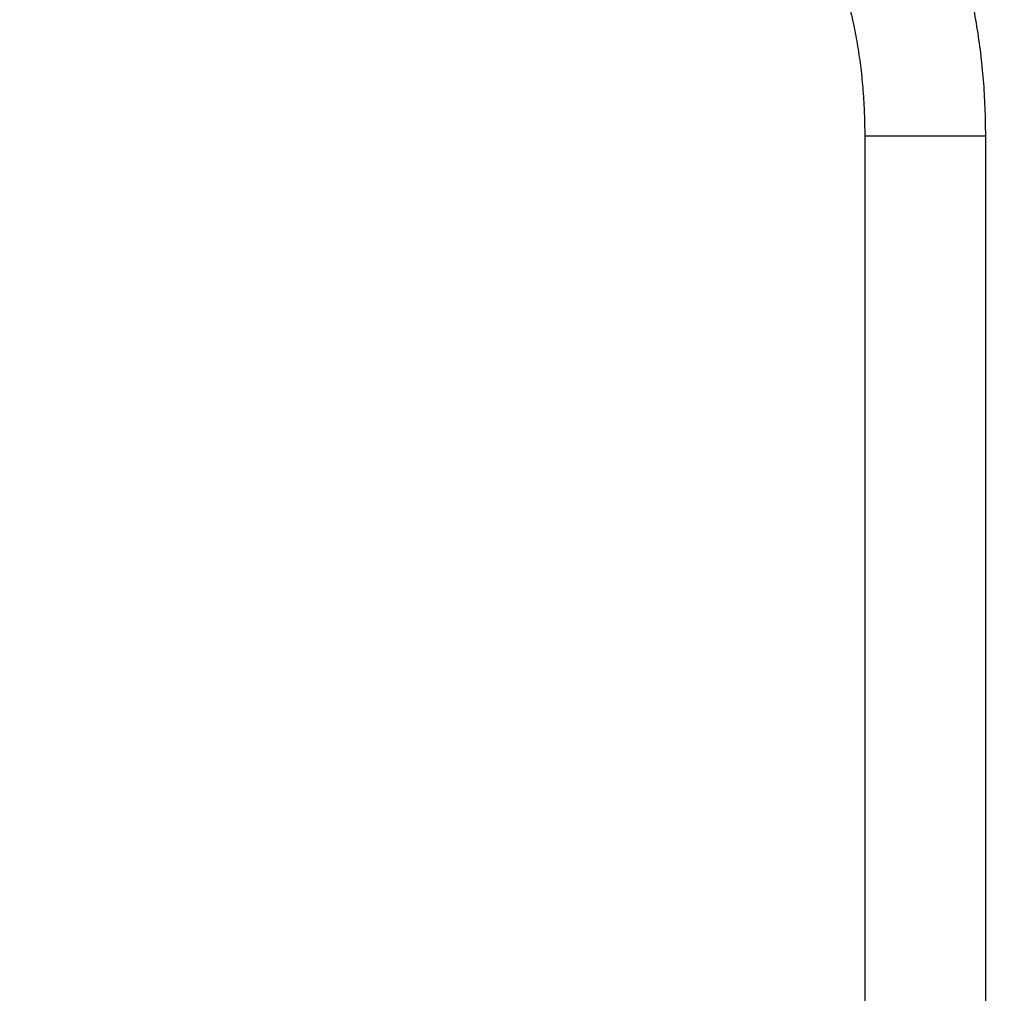
# Model space of a CAD drawing. Units: millimetres. Extents: x 0 to 291, y 0 to 204.
# Drawn here: x 158 to 171, y 149 to 162 of the extents above; entities that cross this region are included whole.
import ezdxf
from ezdxf.enums import TextEntityAlignment as Align

# ---------------------------------------------------------------- set-up
doc = ezdxf.new("R2010")
doc.units = ezdxf.units.MM
doc.layers.add('ENCH-13_EL_MASAJ', color=7, linetype='Continuous')
doc.layers.add('Predeterminado', color=7, linetype='Continuous')
doc.styles.add('SEACAD_Arial', font='arial.ttf')
doc.dimstyles.new('ISO', dxfattribs={"dimtxt": 3.75, "dimasz": 3.75, "dimexe": 1.875, "dimexo": 0, "dimgap": 0.9375, "dimtad": 0, "dimdec": 0, "dimlfac": 20, "dimtxsty": 'SEACAD_Arial', "dimblk1": '_SE_FILLED', "dimblk2": '_SE_FILLED', "dimsah": 1, "dimcen": 1.875, "dimadec": 1, "dimazin": 0, "dimtfac": 0.5, "dimtmove": 0, "dimatfit": 3, "dimfxl": 1, "dimarcsym": 0})

# ---------------------------------------------------------------- blocks, each defined once
blk = doc.blocks.new('SE')
at = {"layer": 'ENCH-13_EL_MASAJ', "color": 7, "linetype": 'Continuous'}
for p, q in [((169.292, 160.721), (170.892, 160.721)), ((169.292, 160.721), (169.292, 143.721)), ((170.892, 143.721), (170.892, 160.721))]:
    blk.add_line(p, q, dxfattribs=at)
for points, knots in [([(170.892, 160.721), (170.891, 160.792), (170.89, 160.965), (170.877, 161.28), (170.849, 161.638), (170.805, 161.994), (170.748, 162.343), (170.677, 162.684), (170.592, 163.014), (170.492, 163.334), (170.378, 163.639), (170.25, 163.931), (170.107, 164.205), (169.948, 164.462), (169.774, 164.696), (169.585, 164.907), (169.39, 165.083), (169.193, 165.225), (168.992, 165.34), (168.778, 165.43), (168.556, 165.491), (168.362, 165.517), (168.256, 165.52), (168.214, 165.521)], [0, 0, 0, 0, 0.02688, 0.07747, 0.128113, 0.178848, 0.229725, 0.280798, 0.332125, 0.383767, 0.435784, 0.488227, 0.541113, 0.594394, 0.647855, 0.70097, 0.75309, 0.798309, 0.841913, 0.888687, 0.933786, 0.977523, 1, 1, 1, 1]), ([(168.214, 163.921), (168.217, 163.921), (168.225, 163.92), (168.243, 163.917), (168.282, 163.902), (168.336, 163.871), (168.404, 163.818), (168.484, 163.739), (168.569, 163.636), (168.658, 163.507), (168.747, 163.354), (168.835, 163.177), (168.919, 162.976), (168.998, 162.754), (169.07, 162.512), (169.134, 162.252), (169.188, 161.977), (169.232, 161.69), (169.264, 161.393), (169.285, 161.097), (169.291, 160.865), (169.292, 160.749), (169.292, 160.721)], [0, 0, 0, 0, 0.028059, 0.092688, 0.146556, 0.196538, 0.249461, 0.300266, 0.350504, 0.400834, 0.451598, 0.502983, 0.555041, 0.607749, 0.661047, 0.714859, 0.7691, 0.82369, 0.878551, 0.933607, 0.985948, 1, 1, 1, 1])]:
    blk.add_open_spline(points, degree=3, knots=knots, dxfattribs=at)
blk = doc.blocks.new('DMBLK226')
at = {"layer": 'Predeterminado', "linetype": 'Continuous'}
for points in [[(135.436, 174.592), (131.686, 173.967), (135.436, 173.342)], [(167.142, 174.592), (167.142, 173.342), (170.892, 173.967)]]:
    blk.add_hatch(color=7, dxfattribs=at).paths.add_polyline_path(points)
at = {"layer": 'Predeterminado', "color": 7, "linetype": 'Continuous'}
for p, q in [((131.686, 152.221), (131.686, 175.842)), ((170.892, 167.239), (170.892, 175.842)), ((145.574, 173.967), (131.686, 173.967)), ((170.892, 173.967), (157.004, 173.967))]:
    blk.add_line(p, q, dxfattribs=at)
at = {"layer": 'Predeterminado', "color": 7, "linetype": 'Continuous', "style": 'SEACAD_Arial'}
blk.add_text('784', height=3.75, dxfattribs=at).set_placement((146.887, 175.842), align=Align.TOP_LEFT)
blk = doc.blocks.new('_SE_FILLED')
at = {"color": 0}
blk.add_line((0, 0), (-1, 0), dxfattribs=at)
blk.add_solid([(0, 0), (-1, -0.1665), (-1, 0.1665), (0, 0)], dxfattribs=at)
blk = doc.blocks.new('DMBLK228')
at = {"layer": 'Predeterminado', "linetype": 'Continuous'}
for points in [[(183.91, 163.499), (183.285, 167.249), (182.66, 163.499)], [(183.91, 91.679), (182.66, 91.679), (183.285, 87.929)]]:
    blk.add_hatch(color=7, dxfattribs=at).paths.add_polyline_path(points)
at = {"layer": 'Predeterminado', "color": 7, "linetype": 'Continuous'}
for p, q in [((170.857, 167.249), (185.16, 167.249)), ((183.285, 134.771), (183.285, 167.249)), ((183.285, 87.929), (183.285, 120.407)), ((158.788, 87.929), (185.16, 87.929))]:
    blk.add_line(p, q, dxfattribs=at)
at = {"layer": 'Predeterminado', "color": 7, "linetype": 'Continuous', "style": 'SEACAD_Arial'}
blk.add_text('1586', height=3.75, rotation=90, dxfattribs=at).set_placement((181.41, 121.719), align=Align.TOP_LEFT)

msp = doc.modelspace()

# ---------------------------------------------------------------- block references
at = {"layer": 'Predeterminado'}
msp.add_blockref('SE', (0, 0), dxfattribs=at)

# ---------------------------------------------------------------- dimensions: what is measured, and where the dimension line sits
at = {"layer": 'Predeterminado', "color": 7, "linetype": 'Continuous'}
for base, p1, p2, angle, picture, middle, dimtype in [((170.89174, 173.96723), (170.89174, 152.22064), (131.68623, 152.22064), 180, 'DMBLK226', (151.28899, 173.96723), 161), ((183.28486, 167.24888), (158.78837, 87.92915), (155.28899, 167.24888), 90, 'DMBLK228', (183.28486, 127.58902), 160)]:
    dim = msp.add_linear_dim(base=base, p1=p1, p2=p2, angle=angle, text='\\A1;<>', dimstyle='ISO', dxfattribs=at)
    dim.commit()
    dim.dimension.update_dxf_attribs({"geometry": picture, "text_midpoint": middle, "dimtype": dimtype})

doc.saveas('drawing.dxf')
